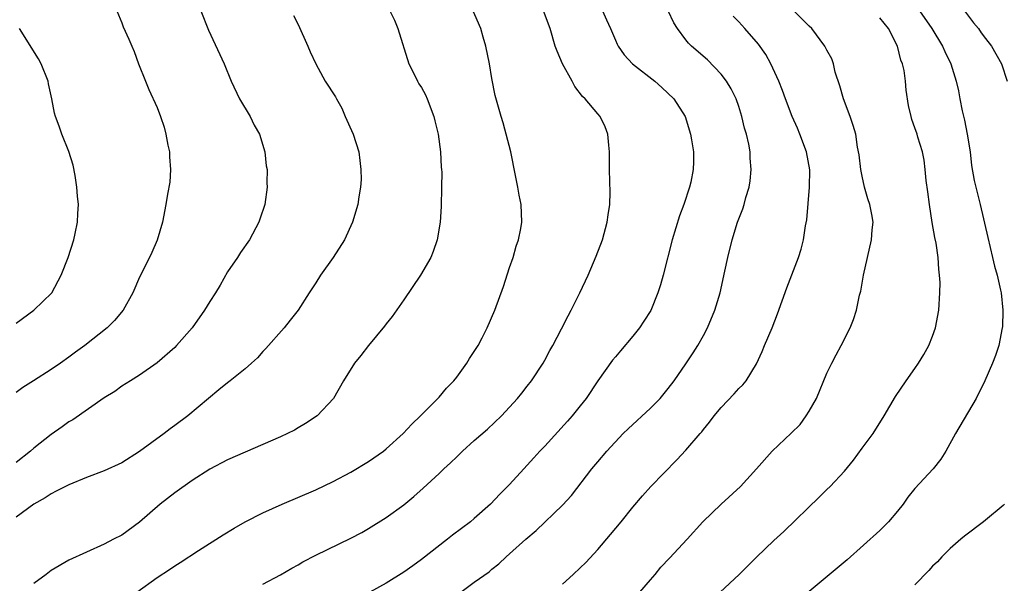
# Model space of a CAD drawing. Units: inches. Extents: x 2592000 to 2595000, y 1536000 to 1539000.
# Drawn here: x 2593649 to 2593761, y 1536776 to 1536840 of the extents above; entities that cross this region are included whole.
import ezdxf

# ---------------------------------------------------------------- set-up
doc = ezdxf.new("R2010")
doc.units = ezdxf.units.IN
doc.header["$MEASUREMENT"] = 0
doc.layers.add('LD25921536_2ft', color=133, linetype='Continuous')

msp = doc.modelspace()

# ---------------------------------------------------------------- linework, layer by layer
at = {"layer": 'LD25921536_2ft'}
for points, elevation in [([(2593662.69, 1536775), (2593665, 1536776.65), (2593666.43, 1536777.57), (2593667, 1536777.98), (2593667.64, 1536778.36), (2593669.72, 1536779.72), (2593672.5, 1536781.5), (2593673.75, 1536782.25), (2593675, 1536782.98), (2593677, 1536784.01), (2593679.18, 1536785), (2593683, 1536786.63), (2593685, 1536787.57), (2593687, 1536788.62), (2593689, 1536789.82), (2593690.68, 1536791), (2593691, 1536791.26), (2593692.94, 1536793), (2593693.92, 1536794.08), (2593694.89, 1536795), (2593697, 1536797.13), (2593697.85, 1536798.15), (2593698.66, 1536799), (2593699, 1536799.42), (2593700.14, 1536801), (2593700.46, 1536801.54), (2593701, 1536802.33), (2593701.42, 1536803), (2593701.88, 1536803.88), (2593702.45, 1536805), (2593703.31, 1536807), (2593704.31, 1536809.69), (2593705, 1536811.85), (2593705.39, 1536813), (2593705.73, 1536814.27), (2593706, 1536815), (2593706.27, 1536816.27), (2593706.38, 1536817), (2593706.3, 1536819), (2593706.07, 1536820.07), (2593705.94, 1536821), (2593705.69, 1536822.31), (2593705.14, 1536825), (2593704.28, 1536828.28), (2593704.03, 1536829), (2593703.38, 1536831.38), (2593703, 1536833.33), (2593702.71, 1536835), (2593702.3, 1536837), (2593702.02, 1536838.02), (2593701.72, 1536839), (2593699.71, 1536843.71)], 7298), ([(2593660.43, 1536841), (2593661, 1536839.63), (2593661.17, 1536839.17), (2593661.79, 1536837.79), (2593662.12, 1536837), (2593662.4, 1536836.4), (2593662.91, 1536835), (2593663.7, 1536833), (2593664.08, 1536832.08), (2593665, 1536830.04), (2593665.39, 1536829), (2593665.81, 1536827.81), (2593666, 1536827), (2593666.23, 1536825.77), (2593666.4, 1536825), (2593666.41, 1536824.41), (2593666.53, 1536823), (2593666.46, 1536821.54), (2593666.18, 1536820.18), (2593665.99, 1536819), (2593665.6, 1536817), (2593665.02, 1536814.98), (2593664.42, 1536813.58), (2593664.15, 1536813), (2593663, 1536810.75), (2593662.27, 1536809), (2593661.17, 1536807), (2593660.16, 1536805.84), (2593659.34, 1536805), (2593656.8, 1536803), (2593655.74, 1536802.26), (2593655, 1536801.69), (2593654.05, 1536801), (2593653, 1536800.29), (2593650.97, 1536799), (2593649.78, 1536798.22), (2593649, 1536797.68)], 7306), ([(2593669.97, 1536841), (2593670.82, 1536838.82), (2593672.61, 1536835), (2593673.41, 1536833), (2593674.36, 1536831), (2593675.57, 1536829), (2593676.02, 1536828.02), (2593676.61, 1536827), (2593677.22, 1536825), (2593677.39, 1536823.39), (2593677.48, 1536823), (2593677.47, 1536821.47), (2593677.5, 1536821), (2593677.22, 1536819), (2593676.66, 1536817.34), (2593676.56, 1536817), (2593675.48, 1536815), (2593674.45, 1536813.55), (2593674.11, 1536813), (2593673, 1536811.37), (2593672.15, 1536809.85), (2593671.65, 1536809), (2593671, 1536808), (2593670.4, 1536807), (2593668.97, 1536805), (2593667.21, 1536803), (2593667, 1536802.79), (2593665, 1536801.04), (2593663, 1536799.62), (2593661.99, 1536799), (2593661, 1536798.37), (2593660.21, 1536797.79), (2593659, 1536797.05), (2593655.43, 1536794.57), (2593655, 1536794.32), (2593654.24, 1536793.76), (2593653, 1536792.89), (2593651, 1536791.33), (2593650.63, 1536791), (2593649, 1536789.71)], 7304), ([(2593680.49, 1536840.49), (2593681, 1536839.44), (2593682.11, 1536837), (2593682.36, 1536836.36), (2593683, 1536834.98), (2593684.08, 1536833), (2593685.24, 1536831.24), (2593685.35, 1536831), (2593685.95, 1536829.95), (2593686.36, 1536829), (2593687.27, 1536827), (2593687.91, 1536825), (2593688.01, 1536824.01), (2593688.14, 1536823), (2593688.15, 1536821.85), (2593688.09, 1536821), (2593687.9, 1536819.9), (2593687.79, 1536819), (2593687.16, 1536817), (2593686.26, 1536815), (2593684.99, 1536813.01), (2593683.54, 1536811), (2593683, 1536810.12), (2593682.25, 1536809), (2593681.03, 1536807), (2593680.12, 1536805.88), (2593679.43, 1536805), (2593677.34, 1536802.66), (2593677, 1536802.31), (2593676.38, 1536801.62), (2593675.72, 1536801), (2593675, 1536800.37), (2593673.29, 1536799), (2593673, 1536798.78), (2593672.02, 1536797.98), (2593668.51, 1536795), (2593667, 1536793.92), (2593666.47, 1536793.53), (2593665.8, 1536793), (2593663, 1536790.96), (2593661, 1536789.7), (2593659, 1536788.76), (2593657, 1536788.01), (2593655, 1536787.2), (2593653.55, 1536786.45), (2593653, 1536786.18), (2593652.29, 1536785.71), (2593651.03, 1536785), (2593649, 1536783.51)], 7302), ([(2593691.41, 1536841), (2593691.95, 1536839.95), (2593692.33, 1536839), (2593693.55, 1536835), (2593694.12, 1536833.88), (2593694.54, 1536833), (2593694.7, 1536832.7), (2593695, 1536832.3), (2593695.46, 1536831.46), (2593695.65, 1536831), (2593696.42, 1536829), (2593696.52, 1536828.52), (2593696.91, 1536827), (2593697.16, 1536825), (2593697.24, 1536823.24), (2593697.28, 1536823), (2593697.31, 1536822.69), (2593697.28, 1536821), (2593697.22, 1536818.78), (2593697.12, 1536817), (2593696.8, 1536815), (2593696.34, 1536813.66), (2593696.06, 1536813), (2593694.88, 1536811), (2593693, 1536808.2), (2593691.69, 1536806.31), (2593691, 1536805.46), (2593690.81, 1536805.19), (2593688.98, 1536803), (2593688.13, 1536801.86), (2593687.39, 1536801), (2593686.14, 1536799), (2593685.03, 1536797), (2593683.17, 1536795), (2593681.86, 1536794.14), (2593681, 1536793.66), (2593680.6, 1536793.4), (2593679.82, 1536793), (2593679, 1536792.63), (2593677, 1536791.75), (2593675, 1536790.91), (2593673, 1536790.01), (2593671, 1536788.96), (2593669, 1536787.67), (2593667, 1536786.29), (2593665.37, 1536785), (2593663, 1536782.94), (2593661, 1536781.48), (2593660.04, 1536781), (2593659, 1536780.43), (2593655, 1536778.62), (2593653, 1536777.45), (2593652.41, 1536777), (2593651, 1536775.99)], 7300), ([(2593677, 1536775.89), (2593679, 1536776.97), (2593680.29, 1536777.71), (2593681, 1536778.1), (2593681.56, 1536778.44), (2593683, 1536779.18), (2593687, 1536781.12), (2593688.23, 1536781.77), (2593689, 1536782.21), (2593691, 1536783.46), (2593693, 1536784.92), (2593694.15, 1536785.85), (2593695.21, 1536786.79), (2593697, 1536788.47), (2593697.54, 1536789), (2593698.3, 1536789.7), (2593699, 1536790.38), (2593699.65, 1536791), (2593701, 1536792.21), (2593702.49, 1536793.51), (2593704.08, 1536795), (2593705.9, 1536797), (2593706.39, 1536797.61), (2593707, 1536798.37), (2593707.47, 1536799), (2593708.8, 1536801), (2593709, 1536801.35), (2593709.57, 1536802.43), (2593709.9, 1536803), (2593710.9, 1536804.9), (2593711.63, 1536806.37), (2593712, 1536807), (2593712.98, 1536809), (2593713.9, 1536811), (2593714.84, 1536813.16), (2593715.54, 1536815), (2593716.09, 1536817), (2593716.17, 1536817.83), (2593716.36, 1536819), (2593716.41, 1536820.41), (2593716.36, 1536821.64), (2593716.33, 1536823), (2593716.34, 1536825), (2593716.25, 1536825.75), (2593716.16, 1536827), (2593715.84, 1536827.84), (2593715.27, 1536829), (2593715, 1536829.3), (2593713.57, 1536831), (2593713.27, 1536831.27), (2593712.4, 1536832.4), (2593712.11, 1536833), (2593711, 1536835), (2593710.41, 1536836.41), (2593710.18, 1536837), (2593709.6, 1536839), (2593708.85, 1536841)], 7296), ([(2593715.54, 1536841), (2593715.98, 1536839.98), (2593716.45, 1536839), (2593717, 1536837.66), (2593717.21, 1536837.21), (2593717.32, 1536837), (2593718.01, 1536836.01), (2593718.93, 1536835), (2593721.5, 1536833), (2593722.29, 1536832.29), (2593723.64, 1536831), (2593724.93, 1536829), (2593725.54, 1536827), (2593725.63, 1536826.37), (2593725.85, 1536825), (2593725.86, 1536823.86), (2593725.82, 1536823), (2593725.55, 1536821.55), (2593725.41, 1536821), (2593724.76, 1536819), (2593724.28, 1536817.72), (2593723.45, 1536815), (2593722.43, 1536811), (2593722.11, 1536809.89), (2593721.83, 1536809), (2593721.02, 1536806.98), (2593720.25, 1536805.75), (2593719.75, 1536805), (2593719, 1536804.07), (2593717.6, 1536802.4), (2593717, 1536801.71), (2593716.68, 1536801.32), (2593715, 1536798.98), (2593713.68, 1536797), (2593713, 1536796.16), (2593712.1, 1536795), (2593711.59, 1536794.41), (2593709, 1536791.57), (2593708.44, 1536791), (2593707.77, 1536790.23), (2593706.61, 1536789), (2593705, 1536787.22), (2593703.89, 1536786.11), (2593702.84, 1536785), (2593701, 1536783.37), (2593700.56, 1536783), (2593698.53, 1536781.47), (2593697.95, 1536781), (2593695, 1536778.71), (2593694.01, 1536777.99), (2593693, 1536777.26), (2593691, 1536776.03), (2593689.14, 1536775)], 7294), ([(2593699, 1536774.65), (2593701, 1536776.13), (2593702.68, 1536777.32), (2593703, 1536777.6), (2593703.78, 1536778.22), (2593704.61, 1536779), (2593705, 1536779.33), (2593706.83, 1536781), (2593708.01, 1536781.99), (2593711, 1536784.87), (2593712.01, 1536785.99), (2593714.34, 1536789), (2593715, 1536789.79), (2593716.04, 1536791), (2593717.88, 1536793), (2593718.44, 1536793.56), (2593721, 1536795.89), (2593722.1, 1536797), (2593723, 1536798.11), (2593723.68, 1536799), (2593725, 1536800.91), (2593725.84, 1536802.16), (2593726.37, 1536803), (2593727, 1536804.14), (2593727.45, 1536805), (2593728.28, 1536807), (2593728.9, 1536809), (2593729.44, 1536811.44), (2593729.75, 1536813), (2593730.25, 1536815), (2593730.88, 1536817), (2593731.47, 1536818.53), (2593731.62, 1536819), (2593731.82, 1536819.82), (2593732.18, 1536821), (2593732.3, 1536821.71), (2593732.41, 1536823), (2593732.29, 1536824.29), (2593732.28, 1536825), (2593732.15, 1536825.85), (2593731.88, 1536827), (2593731.67, 1536827.67), (2593731.37, 1536829), (2593731, 1536830.14), (2593730.71, 1536831), (2593730.16, 1536832.16), (2593729.63, 1536833), (2593729, 1536833.83), (2593727.45, 1536835.45), (2593725.66, 1536837), (2593725.32, 1536837.32), (2593725, 1536837.73), (2593724.04, 1536839), (2593723.63, 1536839.64), (2593722.98, 1536841)], 7292), ([(2593711, 1536775.92), (2593712.23, 1536777), (2593713, 1536777.75), (2593713.65, 1536778.35), (2593715, 1536779.83), (2593716.46, 1536781.54), (2593717.68, 1536783), (2593719, 1536784.63), (2593720.08, 1536785.92), (2593721.02, 1536786.98), (2593723.98, 1536790.02), (2593725, 1536791.11), (2593726.61, 1536793), (2593726.8, 1536793.2), (2593727, 1536793.46), (2593727.7, 1536794.3), (2593728.21, 1536795), (2593729, 1536795.95), (2593730.49, 1536797.51), (2593731, 1536798.13), (2593731.46, 1536798.54), (2593731.84, 1536799), (2593733, 1536800.93), (2593733.67, 1536802.33), (2593733.92, 1536803), (2593734.79, 1536805), (2593735.41, 1536806.59), (2593736.46, 1536809.54), (2593737.77, 1536813), (2593738.07, 1536813.93), (2593738.35, 1536815), (2593738.59, 1536816.59), (2593738.73, 1536817.27), (2593739.03, 1536821), (2593739.05, 1536822.95), (2593738.68, 1536825), (2593737.94, 1536827), (2593737.67, 1536827.67), (2593737.07, 1536829), (2593736.29, 1536831), (2593735.95, 1536831.95), (2593735.55, 1536833), (2593734.66, 1536835), (2593734.06, 1536836.06), (2593733.23, 1536837.23), (2593731.69, 1536839), (2593731, 1536839.74), (2593730.38, 1536840.38)], 7290), ([(2593719.79, 1536775), (2593721, 1536776.41), (2593721.53, 1536777), (2593722.17, 1536777.83), (2593723.13, 1536778.87), (2593725.14, 1536781), (2593726.93, 1536783), (2593728.99, 1536785), (2593731.2, 1536787), (2593733.02, 1536789), (2593734.79, 1536791), (2593736.95, 1536793.05), (2593737.96, 1536794.04), (2593738.67, 1536795), (2593739, 1536795.53), (2593739.81, 1536797), (2593741, 1536799.87), (2593741.55, 1536801), (2593742.04, 1536801.96), (2593742.64, 1536803), (2593743.66, 1536805), (2593744.04, 1536805.96), (2593744.35, 1536807), (2593744.71, 1536808.71), (2593744.84, 1536809.16), (2593745.15, 1536811), (2593745.6, 1536813), (2593746.08, 1536815), (2593746.15, 1536816.15), (2593746.24, 1536817), (2593746.11, 1536817.89), (2593745.87, 1536819), (2593745.64, 1536819.64), (2593745.29, 1536821), (2593745, 1536822.23), (2593744.85, 1536823), (2593744.65, 1536824.65), (2593744.49, 1536825.51), (2593744.27, 1536827), (2593743.99, 1536827.99), (2593743.65, 1536829), (2593742.88, 1536831), (2593742.48, 1536832.48), (2593741.95, 1536834.05), (2593741.75, 1536835), (2593741.57, 1536835.57), (2593741, 1536836.52), (2593740.85, 1536836.85), (2593740.77, 1536837), (2593739.29, 1536839), (2593739, 1536839.27), (2593737.25, 1536841)], 7288), ([(2593728.91, 1536775), (2593731.04, 1536777), (2593733.03, 1536778.97), (2593735, 1536780.87), (2593736.11, 1536781.89), (2593740.18, 1536785.82), (2593741, 1536786.66), (2593741.36, 1536787), (2593743, 1536788.75), (2593744.01, 1536789.99), (2593745, 1536791.36), (2593746.24, 1536793), (2593747.5, 1536795), (2593748.8, 1536797.2), (2593750, 1536799), (2593751, 1536800.39), (2593751.4, 1536801), (2593752.01, 1536801.99), (2593752.57, 1536803), (2593753, 1536804.06), (2593753.34, 1536805), (2593753.72, 1536807), (2593753.83, 1536809), (2593753.84, 1536810.16), (2593753.79, 1536811), (2593753.69, 1536811.69), (2593753.62, 1536813), (2593753.39, 1536814.61), (2593753.25, 1536815.25), (2593752.96, 1536816.96), (2593752.64, 1536819), (2593752.45, 1536820.45), (2593752.27, 1536821.73), (2593752.17, 1536823), (2593752.06, 1536824.06), (2593751.86, 1536825), (2593751.33, 1536826.67), (2593751.24, 1536827), (2593751, 1536827.72), (2593750.65, 1536828.65), (2593750.55, 1536829), (2593750.26, 1536830.26), (2593750, 1536832), (2593749.92, 1536833), (2593749.76, 1536834.24), (2593749.58, 1536835), (2593749.4, 1536835.4), (2593749.01, 1536837), (2593747.98, 1536839), (2593747, 1536840.22)], 7286), ([(2593751.51, 1536841), (2593752.9, 1536839), (2593754.11, 1536837), (2593754.38, 1536836.38), (2593755.06, 1536835), (2593755.68, 1536833), (2593755.92, 1536831.92), (2593756.08, 1536831), (2593756.34, 1536829.66), (2593756.6, 1536828.6), (2593756.92, 1536827), (2593757.25, 1536825), (2593757.43, 1536823.43), (2593757.73, 1536821.73), (2593758.39, 1536819), (2593759.25, 1536815.25), (2593759.81, 1536813), (2593760.02, 1536812.02), (2593760.32, 1536811), (2593760.71, 1536809.29), (2593760.76, 1536809), (2593760.98, 1536807), (2593760.92, 1536805.08), (2593760.91, 1536805), (2593760.5, 1536803), (2593760.12, 1536801.88), (2593759.78, 1536801), (2593758.92, 1536799), (2593757.94, 1536797), (2593755.61, 1536793), (2593754.49, 1536791), (2593753.92, 1536790.08), (2593753.06, 1536789), (2593751, 1536786.75), (2593750.2, 1536785.8), (2593749.64, 1536785), (2593749, 1536784.21), (2593747.99, 1536783), (2593747.52, 1536782.48), (2593747, 1536781.98), (2593743.32, 1536778.68), (2593739, 1536775.09)], 7284), ([(2593756.63, 1536841), (2593757.65, 1536839.65), (2593758.19, 1536839), (2593758.52, 1536838.52), (2593759, 1536837.87), (2593759.68, 1536837), (2593760.81, 1536835), (2593761.45, 1536833)], 7282), ([(2593649, 1536805.55), (2593651.02, 1536807), (2593653.05, 1536809), (2593654.12, 1536811), (2593654.9, 1536813), (2593655.54, 1536815), (2593655.72, 1536815.72), (2593655.98, 1536817), (2593656.01, 1536817.99), (2593656.07, 1536819), (2593655.97, 1536819.97), (2593655.9, 1536821), (2593655.69, 1536822.31), (2593655.47, 1536823.47), (2593655, 1536825.02), (2593654.18, 1536827), (2593653.9, 1536827.9), (2593653.47, 1536829), (2593653.37, 1536829.37), (2593653.07, 1536831), (2593652.7, 1536832.71), (2593652.66, 1536833), (2593651.85, 1536835), (2593651.54, 1536835.54), (2593649.38, 1536839)], 7308), ([(2593761.14, 1536785), (2593761, 1536784.84), (2593759, 1536783.17), (2593758.76, 1536783), (2593756.63, 1536781.37), (2593756.19, 1536781), (2593755, 1536779.95), (2593754.05, 1536779), (2593753.55, 1536778.45), (2593753, 1536777.94), (2593752.56, 1536777.44), (2593751, 1536775.83)], 7282)]:
    msp.add_lwpolyline(points, dxfattribs=dict(at, elevation=elevation))

doc.saveas('drawing.dxf')
